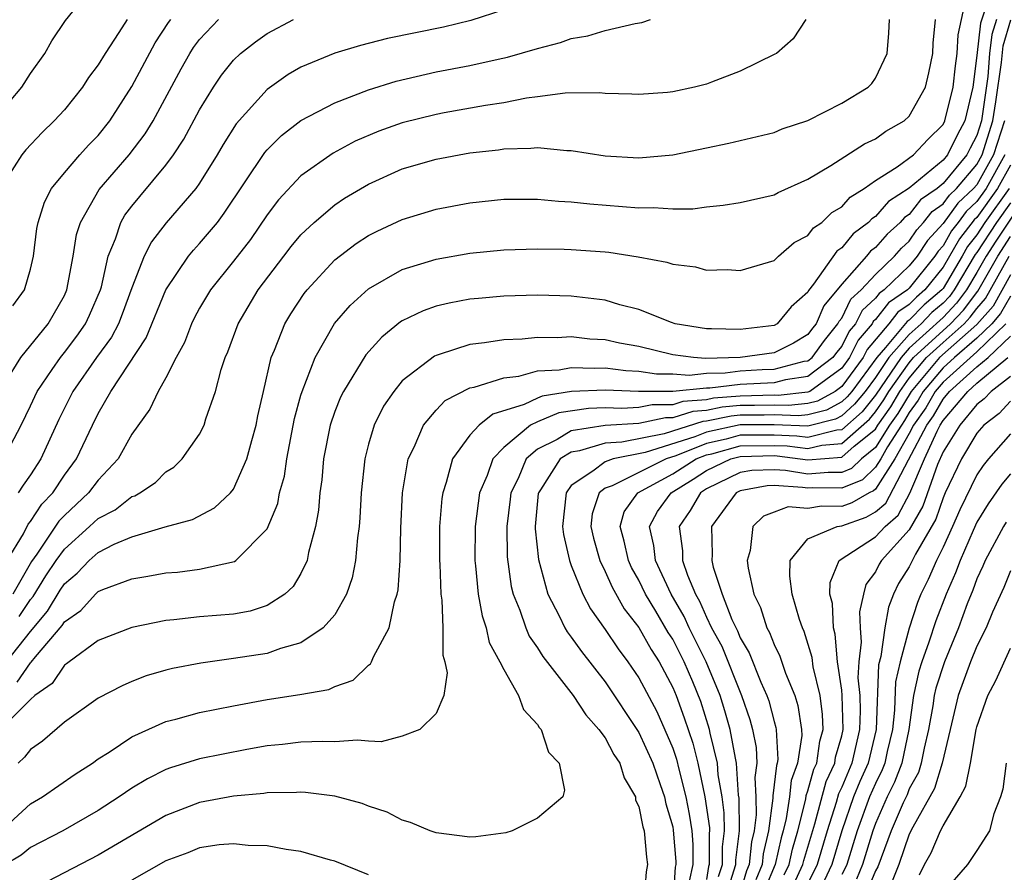
# Model space of a CAD drawing. Units: inches. Extents: x 2503408 to 2505000, y 1545000 to 1548000.
# Drawn here: x 2503642 to 2503701, y 1545681 to 1545731 of the extents above; entities that cross this region are included whole.
import ezdxf

# ---------------------------------------------------------------- set-up
doc = ezdxf.new("R2010")
doc.units = ezdxf.units.IN
doc.header["$MEASUREMENT"] = 0
doc.layers.add('LD25021545_2ft', color=43, linetype='Continuous')

msp = doc.modelspace()

# ---------------------------------------------------------------- linework, layer by layer
at = {"layer": 'LD25021545_2ft'}
for points, elevation in [([(2503641, 1545725.256), (2503642.481, 1545727), (2503643, 1545727.805), (2503643.848, 1545729), (2503644.262, 1545729.738), (2503645.06, 1545730.94), (2503646.725, 1545733)], 7742), ([(2503642.207, 1545691.793), (2503643, 1545692.943), (2503643.034, 1545692.966), (2503643.289, 1545693.289), (2503644.863, 1545695.137), (2503645, 1545695.364), (2503645.967, 1545696.033), (2503646.837, 1545697), (2503647, 1545697.153), (2503647.272, 1545697.272), (2503649, 1545697.915), (2503649.944, 1545698.056), (2503651, 1545698.255), (2503651.691, 1545698.309), (2503653, 1545698.484), (2503655.064, 1545698.937), (2503655.151, 1545699), (2503657, 1545700.871), (2503657.627, 1545702.373), (2503657.736, 1545703), (2503658.02, 1545703.98), (2503658.161, 1545705), (2503658.615, 1545707.385), (2503659, 1545708.78), (2503659.064, 1545709), (2503659.835, 1545711), (2503660.99, 1545713.01), (2503661.912, 1545714.088), (2503663, 1545715.075), (2503665, 1545716.211), (2503667, 1545716.831), (2503669, 1545717.181), (2503671, 1545717.379), (2503673, 1545717.44), (2503674.586, 1545717.414), (2503675, 1545717.398), (2503677, 1545717.251), (2503677.229, 1545717.229), (2503678.965, 1545716.965), (2503680.645, 1545716.645), (2503681, 1545716.516), (2503682.359, 1545716.359), (2503683, 1545716.179), (2503684.214, 1545716.213), (2503685, 1545716.153), (2503687, 1545716.738), (2503687.261, 1545717), (2503688.191, 1545717.809), (2503689, 1545718.223), (2503689.327, 1545718.673), (2503689.819, 1545719), (2503690.421, 1545719.579), (2503691, 1545719.921), (2503691.51, 1545720.49), (2503692.338, 1545721), (2503693, 1545721.468), (2503694.282, 1545722.282), (2503695.252, 1545723), (2503696.093, 1545723.907), (2503697, 1545724.788), (2503697.108, 1545725), (2503697.605, 1545727), (2503697.744, 1545728.255), (2503697.844, 1545729), (2503697.902, 1545730.098), (2503698.393, 1545732.393)], 7722), ([(2503671, 1545731.574), (2503669.059, 1545730.941), (2503667.442, 1545730.558), (2503664.125, 1545729.875), (2503662.532, 1545729.468), (2503661, 1545729.002), (2503659, 1545728.174), (2503658.251, 1545727.749), (2503657, 1545726.861), (2503655.164, 1545724.836), (2503654.393, 1545723.607), (2503654.04, 1545723), (2503653, 1545721.313), (2503652.779, 1545721), (2503651.029, 1545718.971), (2503650.152, 1545717.848), (2503649.731, 1545717), (2503649, 1545715.128), (2503648.43, 1545713.57), (2503648.195, 1545713), (2503647.791, 1545712.209), (2503646.899, 1545711), (2503645.494, 1545709), (2503644.666, 1545707.334), (2503643.609, 1545705), (2503643, 1545704.062), (2503642.558, 1545703.442), (2503642.271, 1545703)], 7732), ([(2503699.436, 1545731.436), (2503699.218, 1545730.782), (2503699, 1545728.878), (2503698.753, 1545727), (2503698.287, 1545725), (2503697.836, 1545724.164), (2503697.263, 1545723), (2503697, 1545722.68), (2503695, 1545721.024), (2503693.763, 1545720.237), (2503693, 1545719.346), (2503692.786, 1545719.214), (2503692.594, 1545719), (2503691.679, 1545718.321), (2503691, 1545717.491), (2503690.705, 1545717.295), (2503689.341, 1545715.341), (2503689.04, 1545714.96), (2503689, 1545714.869), (2503688.003, 1545713.997), (2503687.184, 1545713), (2503687, 1545712.897), (2503685, 1545712.654), (2503683.293, 1545712.707), (2503683, 1545712.692), (2503681.145, 1545713), (2503680.933, 1545713.067), (2503679, 1545713.851), (2503677.873, 1545714.127), (2503677, 1545714.392), (2503675, 1545714.641), (2503673, 1545714.699), (2503671, 1545714.636), (2503669.5, 1545714.5), (2503669, 1545714.447), (2503667.776, 1545714.224), (2503667, 1545714.038), (2503666.23, 1545713.77), (2503665, 1545713.169), (2503664.895, 1545713.105), (2503663.786, 1545712.213), (2503662.839, 1545711.161), (2503661.515, 1545709), (2503661.346, 1545708.654), (2503661, 1545707.799), (2503660.728, 1545707), (2503660.341, 1545705), (2503660.239, 1545703.761), (2503660.121, 1545703), (2503660.037, 1545701.963), (2503659.856, 1545701), (2503659.454, 1545699.455), (2503659.377, 1545699), (2503659, 1545698.221), (2503658.546, 1545697.454), (2503658.051, 1545697), (2503657, 1545696.32), (2503655.998, 1545696.002), (2503655, 1545695.816), (2503653, 1545695.65), (2503651.476, 1545695.476), (2503651, 1545695.438), (2503649, 1545695.03), (2503647, 1545694.256), (2503645.286, 1545693), (2503645.129, 1545692.871), (2503645, 1545692.792), (2503644.288, 1545691.712), (2503643.262, 1545691), (2503643, 1545690.767), (2503641.215, 1545689)], 7720), ([(2503641.266, 1545683), (2503643, 1545684.591), (2503643.707, 1545685), (2503645.649, 1545686.351), (2503646.658, 1545687), (2503647, 1545687.245), (2503647.655, 1545687.654), (2503649, 1545688.548), (2503651, 1545689.455), (2503651.606, 1545689.606), (2503653, 1545689.992), (2503655, 1545690.391), (2503657, 1545690.768), (2503658.942, 1545691.058), (2503660.644, 1545691.356), (2503661, 1545691.529), (2503662.09, 1545691.91), (2503663, 1545692.791), (2503663.121, 1545692.879), (2503663.182, 1545693), (2503663.292, 1545693.292), (2503664.214, 1545695), (2503664.536, 1545696.536), (2503664.699, 1545697), (2503664.749, 1545697.251), (2503664.869, 1545699), (2503664.91, 1545700.91), (2503665.013, 1545702.987), (2503665.351, 1545705), (2503665.703, 1545705.703), (2503666.245, 1545707), (2503667, 1545707.89), (2503667.542, 1545708.458), (2503669, 1545709.202), (2503669.244, 1545709.244), (2503671, 1545709.805), (2503671.9, 1545709.901), (2503673, 1545710.206), (2503674.273, 1545710.273), (2503675, 1545710.416), (2503676.364, 1545710.363), (2503677, 1545710.391), (2503678.232, 1545710.232), (2503679, 1545710.198), (2503680.036, 1545710.036), (2503681, 1545710.036), (2503681.967, 1545709.967), (2503683, 1545710.069), (2503684.097, 1545710.097), (2503685, 1545710.205), (2503686.291, 1545710.291), (2503687, 1545710.321), (2503688.778, 1545710.778), (2503689, 1545710.811), (2503689.248, 1545711), (2503689.984, 1545712.016), (2503690.779, 1545713), (2503690.846, 1545713.154), (2503691, 1545713.34), (2503691.55, 1545714.45), (2503692.15, 1545715), (2503693, 1545715.923), (2503694.124, 1545717), (2503694.532, 1545717.468), (2503695, 1545717.89), (2503695.441, 1545718.559), (2503695.851, 1545719), (2503696.356, 1545719.644), (2503697, 1545720.089), (2503697.385, 1545720.614), (2503697.799, 1545721), (2503699, 1545722.423), (2503699.323, 1545723), (2503699.951, 1545725), (2503700.132, 1545726.132), (2503700.456, 1545728.456), (2503700.554, 1545729.445), (2503701.017, 1545730.983)], 7716), ([(2503641.406, 1545705), (2503642.441, 1545707), (2503643, 1545708.148), (2503643.393, 1545709), (2503644.286, 1545710.287), (2503644.762, 1545711), (2503645, 1545711.292), (2503645.737, 1545712.263), (2503646.253, 1545713), (2503646.494, 1545713.506), (2503647.135, 1545715), (2503647.193, 1545715.193), (2503647.594, 1545717), (2503648.034, 1545718.034), (2503648.343, 1545719), (2503648.583, 1545719.417), (2503649, 1545719.963), (2503649.461, 1545720.539), (2503651, 1545722.382), (2503651.459, 1545723), (2503652.075, 1545723.925), (2503653, 1545725.66), (2503653.821, 1545727), (2503654.292, 1545727.708), (2503655, 1545728.598), (2503655.432, 1545729), (2503656.317, 1545729.684), (2503657, 1545730.168), (2503658.569, 1545731)], 7734), ([(2503641.506, 1545709.506), (2503642.424, 1545711), (2503644.036, 1545713), (2503645, 1545714.675), (2503645.151, 1545715), (2503645.526, 1545717), (2503645.726, 1545718.274), (2503645.954, 1545719), (2503647.055, 1545720.945), (2503648.83, 1545723), (2503649.772, 1545724.228), (2503650.252, 1545725), (2503651.909, 1545728.091), (2503652.426, 1545729), (2503652.648, 1545729.352), (2503653, 1545729.821), (2503654.122, 1545731)], 7736), ([(2503648.718, 1545731), (2503648.23, 1545730.23), (2503647.409, 1545729), (2503647, 1545728.316), (2503646.432, 1545727.568), (2503646.066, 1545727), (2503645, 1545725.663), (2503644.404, 1545725), (2503643.678, 1545724.323), (2503642.715, 1545723.285), (2503642.479, 1545723), (2503641.57, 1545721.57)], 7740), ([(2503641.575, 1545693), (2503643, 1545694.787), (2503644.005, 1545695.995), (2503644.759, 1545697.241), (2503645, 1545697.602), (2503645.765, 1545698.235), (2503646.472, 1545699), (2503647, 1545699.471), (2503647.952, 1545699.952), (2503649, 1545700.393), (2503650.975, 1545700.975), (2503652.575, 1545701.425), (2503653.885, 1545702.115), (2503654.822, 1545703), (2503655, 1545703.216), (2503655.807, 1545705), (2503656.093, 1545706.093), (2503656.354, 1545707), (2503656.458, 1545707.542), (2503656.78, 1545709), (2503657.247, 1545711), (2503657.442, 1545711.442), (2503658.053, 1545713), (2503658.408, 1545713.592), (2503659.2, 1545714.799), (2503659.362, 1545715), (2503661, 1545716.775), (2503662.261, 1545717.739), (2503663, 1545718.216), (2503663.519, 1545718.481), (2503665, 1545719.168), (2503667, 1545719.782), (2503669, 1545720.16), (2503671, 1545720.364), (2503673, 1545720.373), (2503674.251, 1545720.251), (2503675, 1545720.22), (2503676.09, 1545720.09), (2503679, 1545719.853), (2503679.873, 1545719.873), (2503681, 1545719.792), (2503682.191, 1545719.809), (2503683, 1545719.912), (2503683.988, 1545720.012), (2503685, 1545720.175), (2503687, 1545720.631), (2503687.236, 1545720.764), (2503689, 1545721.549), (2503690.367, 1545722.367), (2503692.349, 1545723.651), (2503693, 1545723.945), (2503693.612, 1545724.389), (2503694.689, 1545725), (2503695, 1545725.283), (2503695.959, 1545727), (2503696.154, 1545727.846), (2503696.396, 1545729), (2503696.407, 1545729.593), (2503696.554, 1545731)], 7724), ([(2503641.622, 1545699), (2503642.576, 1545700.576), (2503642.867, 1545701.133), (2503643, 1545701.29), (2503643.672, 1545702.328), (2503644.309, 1545703), (2503645, 1545704.036), (2503645.724, 1545705), (2503646.663, 1545707), (2503647, 1545707.68), (2503647.755, 1545709), (2503649.841, 1545712.159), (2503651, 1545715.011), (2503652.346, 1545717), (2503652.637, 1545717.363), (2503653, 1545717.745), (2503654.06, 1545719), (2503654.466, 1545719.534), (2503656.864, 1545723.136), (2503657, 1545723.29), (2503657.854, 1545724.146), (2503659, 1545725.024), (2503661, 1545726.081), (2503663, 1545726.843), (2503664.639, 1545727.361), (2503667, 1545727.898), (2503669, 1545728.286), (2503670.665, 1545728.665), (2503671.225, 1545728.775), (2503673, 1545729.293), (2503674.357, 1545729.643), (2503675, 1545729.879), (2503675.971, 1545730.029), (2503677, 1545730.358), (2503678.775, 1545730.775), (2503679.182, 1545730.818), (2503679.694, 1545731)], 7730), ([(2503641.944, 1545714.056), (2503642.637, 1545715), (2503643, 1545716.226), (2503643.178, 1545717), (2503643.37, 1545718.629), (2503643.444, 1545719), (2503643.815, 1545720.185), (2503644.248, 1545721), (2503645, 1545721.928), (2503645.916, 1545723), (2503646.428, 1545723.572), (2503647, 1545724.147), (2503647.685, 1545725), (2503649, 1545727.042), (2503650.38, 1545729.62), (2503651.168, 1545730.832), (2503651.294, 1545731)], 7738), ([(2503688.889, 1545731), (2503688.132, 1545729.868), (2503687.138, 1545729), (2503687.053, 1545728.947), (2503685, 1545727.938), (2503683.298, 1545727.298), (2503683, 1545727.173), (2503682.297, 1545727), (2503681, 1545726.721), (2503680.686, 1545726.686), (2503679, 1545726.562), (2503678.589, 1545726.589), (2503677, 1545726.632), (2503676.672, 1545726.672), (2503674.644, 1545726.644), (2503673, 1545726.419), (2503672.345, 1545726.345), (2503671, 1545726.081), (2503669.914, 1545725.914), (2503667.478, 1545725.478), (2503667, 1545725.39), (2503665, 1545724.891), (2503663.613, 1545724.387), (2503662.206, 1545723.794), (2503660.9, 1545723.101), (2503659, 1545721.757), (2503657.673, 1545720.327), (2503657, 1545719.44), (2503656.006, 1545717.994), (2503655, 1545716.694), (2503653.64, 1545715), (2503653, 1545713.926), (2503652.678, 1545713.322), (2503652.515, 1545713), (2503652.103, 1545711.897), (2503651.609, 1545711), (2503651, 1545709.809), (2503650.555, 1545709), (2503650.05, 1545707.95), (2503649, 1545706.474), (2503648.181, 1545705), (2503647, 1545703.75), (2503646.436, 1545703), (2503645, 1545701.654), (2503644.682, 1545701.318), (2503643.361, 1545699.361), (2503643.059, 1545698.941), (2503641.951, 1545697)], 7728), ([(2503700.156, 1545731), (2503699.886, 1545730.114), (2503699.757, 1545729), (2503699.64, 1545727.64), (2503699.27, 1545725), (2503699, 1545724.134), (2503698.603, 1545723.397), (2503698.407, 1545723), (2503697, 1545721.292), (2503696.649, 1545721), (2503695.673, 1545720.327), (2503695, 1545719.468), (2503694.714, 1545719.286), (2503694.469, 1545719), (2503693.696, 1545718.304), (2503693, 1545717.505), (2503692.71, 1545717.29), (2503692.472, 1545717), (2503691, 1545715.35), (2503689.943, 1545714.057), (2503689.485, 1545713), (2503689.268, 1545712.732), (2503689, 1545712.361), (2503688.142, 1545711.858), (2503687, 1545711.278), (2503685, 1545711.006), (2503682.949, 1545710.949), (2503682.233, 1545711), (2503681, 1545711.156), (2503679, 1545711.648), (2503677.86, 1545711.86), (2503677, 1545712.047), (2503676.095, 1545712.095), (2503675, 1545712.22), (2503674.167, 1545712.167), (2503673, 1545712.195), (2503672.091, 1545712.091), (2503671, 1545712.054), (2503669.863, 1545711.863), (2503669, 1545711.773), (2503667.172, 1545711.172), (2503667, 1545711.129), (2503666.912, 1545711.088), (2503665, 1545709.613), (2503664.489, 1545709), (2503663.885, 1545708.115), (2503663.328, 1545707), (2503663, 1545705.868), (2503662.777, 1545705), (2503662.565, 1545703), (2503662.484, 1545701.516), (2503662.439, 1545701), (2503662.34, 1545700.34), (2503662.228, 1545699), (2503662.033, 1545697.966), (2503661.698, 1545697), (2503661, 1545695.785), (2503660.324, 1545695), (2503659, 1545694.112), (2503657.792, 1545693.792), (2503657, 1545693.492), (2503655, 1545693.184), (2503653.075, 1545692.925), (2503651.399, 1545692.601), (2503651, 1545692.5), (2503649.84, 1545692.16), (2503649, 1545691.828), (2503648.416, 1545691.584), (2503647, 1545690.836), (2503645, 1545689.42), (2503643.698, 1545688.302), (2503643, 1545687.809), (2503642.637, 1545687.363), (2503642.272, 1545687)], 7718), ([(2503642.329, 1545695.671), (2503643, 1545696.677), (2503643.146, 1545696.854), (2503643.909, 1545698.091), (2503644.516, 1545699), (2503645, 1545699.665), (2503646.49, 1545701), (2503647, 1545701.479), (2503648.004, 1545701.996), (2503649, 1545702.769), (2503649.177, 1545702.823), (2503649.472, 1545703), (2503650.387, 1545703.613), (2503651, 1545704.232), (2503651.477, 1545704.523), (2503651.977, 1545705), (2503653, 1545706.469), (2503653.271, 1545707), (2503653.374, 1545707.374), (2503653.948, 1545709), (2503654.283, 1545710.283), (2503654.523, 1545711), (2503654.668, 1545711.332), (2503655.287, 1545713), (2503656.476, 1545715), (2503657.989, 1545717), (2503658.431, 1545717.569), (2503659, 1545718.254), (2503659.789, 1545719), (2503661, 1545720.03), (2503661.578, 1545720.422), (2503663, 1545721.266), (2503665, 1545722.157), (2503667, 1545722.745), (2503669, 1545723.108), (2503670.7, 1545723.3), (2503671, 1545723.349), (2503672.612, 1545723.388), (2503673, 1545723.434), (2503674.744, 1545723.256), (2503675, 1545723.254), (2503677, 1545722.937), (2503679, 1545722.814), (2503681, 1545722.989), (2503683, 1545723.416), (2503684.322, 1545723.678), (2503687, 1545724.32), (2503687.47, 1545724.529), (2503689, 1545725.025), (2503691, 1545726.047), (2503692.572, 1545727), (2503692.781, 1545727.219), (2503693, 1545727.531), (2503693.691, 1545729), (2503693.799, 1545730.201), (2503693.822, 1545731)], 7726), ([(2503700.632, 1545725), (2503699.993, 1545723), (2503699, 1545721.226), (2503698.809, 1545721), (2503697.873, 1545720.127), (2503697, 1545718.927), (2503696.072, 1545717.928), (2503695.46, 1545717), (2503695, 1545716.421), (2503693.524, 1545715), (2503693.212, 1545714.788), (2503693, 1545714.514), (2503692.21, 1545713.79), (2503691.819, 1545713), (2503691.445, 1545712.555), (2503691, 1545711.673), (2503690.699, 1545711.301), (2503690.481, 1545711), (2503689, 1545709.87), (2503687.675, 1545709.674), (2503687, 1545709.501), (2503685, 1545709.407), (2503683.19, 1545709.19), (2503683, 1545709.185), (2503681, 1545708.988), (2503678.985, 1545708.984), (2503677, 1545709.074), (2503675.009, 1545708.991), (2503673.28, 1545708.72), (2503673, 1545708.603), (2503672.212, 1545708.212), (2503670.357, 1545707.643), (2503669.549, 1545707), (2503669, 1545706.413), (2503667.96, 1545705), (2503667.599, 1545703.6), (2503667.388, 1545703), (2503667.336, 1545702.664), (2503667.207, 1545701), (2503667.2, 1545699), (2503667.222, 1545698.777), (2503667.282, 1545697), (2503667.347, 1545696.653), (2503667.396, 1545695), (2503667.391, 1545693.391), (2503667.511, 1545693), (2503667.649, 1545692.351), (2503667.448, 1545691), (2503667, 1545689.939), (2503666.04, 1545689), (2503665, 1545688.599), (2503663.746, 1545688.254), (2503663, 1545688.294), (2503662.357, 1545688.357), (2503661, 1545688.257), (2503660.287, 1545688.287), (2503659, 1545688.24), (2503657.902, 1545688.098), (2503657, 1545688.016), (2503655.805, 1545687.804), (2503653, 1545687.251), (2503651.274, 1545686.726), (2503651, 1545686.621), (2503649.92, 1545686.08), (2503649, 1545685.511), (2503648.252, 1545685), (2503647, 1545684.205), (2503644.916, 1545683), (2503643, 1545682.01), (2503642.446, 1545681.554), (2503641.51, 1545681)], 7714), ([(2503700.664, 1545723), (2503699.551, 1545721), (2503699, 1545720.235), (2503698.362, 1545719.639), (2503697.893, 1545719), (2503697.497, 1545718.504), (2503697, 1545717.617), (2503696.703, 1545717.297), (2503696.507, 1545717), (2503695, 1545715.107), (2503694.889, 1545715), (2503693.765, 1545714.235), (2503693, 1545713.249), (2503692.87, 1545713.13), (2503692.805, 1545713), (2503691.981, 1545712.019), (2503691.467, 1545711), (2503691, 1545710.37), (2503689.113, 1545709), (2503689, 1545708.949), (2503687.237, 1545708.763), (2503687, 1545708.773), (2503685, 1545708.722), (2503683.413, 1545708.587), (2503683, 1545708.501), (2503681.598, 1545708.402), (2503681, 1545708.209), (2503679.791, 1545708.209), (2503679, 1545708.039), (2503677.983, 1545707.983), (2503677, 1545708.02), (2503676.014, 1545707.986), (2503674.268, 1545707.733), (2503673, 1545707.2), (2503672.595, 1545707), (2503671, 1545705.672), (2503670.357, 1545705), (2503670.014, 1545704.014), (2503669.568, 1545703), (2503669.303, 1545701), (2503669.282, 1545699), (2503669.332, 1545698.668), (2503669.498, 1545697), (2503669.718, 1545695.718), (2503669.969, 1545695), (2503670.146, 1545694.147), (2503670.777, 1545693), (2503671, 1545692.533), (2503671.885, 1545691), (2503672.174, 1545690.174), (2503673, 1545689.296), (2503673.104, 1545689.104), (2503673.211, 1545689), (2503673.659, 1545687.659), (2503674.284, 1545687), (2503674.601, 1545685.399), (2503674.491, 1545685), (2503673, 1545683.738), (2503671.491, 1545683), (2503671.127, 1545682.873), (2503669.359, 1545682.641), (2503669, 1545682.626), (2503667, 1545682.884), (2503666.64, 1545683), (2503665.493, 1545683.493), (2503665, 1545683.632), (2503664.103, 1545684.104), (2503663, 1545684.453), (2503662.618, 1545684.618), (2503661, 1545685.042), (2503659.269, 1545685.269), (2503659, 1545685.281), (2503658.745, 1545685.255), (2503657, 1545685.238), (2503656.799, 1545685.201), (2503655, 1545685.044), (2503653, 1545684.663), (2503651, 1545683.893), (2503647, 1545681.556), (2503644.006, 1545679.993)], 7712), ([(2503701, 1545722.388), (2503700.231, 1545721), (2503699, 1545719.291), (2503698.849, 1545719.15), (2503697.967, 1545718.033), (2503697, 1545716.34), (2503695.923, 1545715), (2503695.422, 1545714.578), (2503695, 1545714.146), (2503694.318, 1545713.682), (2503693.789, 1545713), (2503692.517, 1545711.483), (2503692.274, 1545711), (2503691, 1545709.282), (2503690.612, 1545709), (2503689.575, 1545708.425), (2503689, 1545708.276), (2503687.846, 1545708.154), (2503687, 1545708.19), (2503685.844, 1545708.156), (2503685, 1545708.154), (2503683.936, 1545708.064), (2503683, 1545707.871), (2503682.187, 1545707.813), (2503681, 1545707.429), (2503680.571, 1545707.429), (2503679, 1545707.093), (2503677, 1545706.98), (2503675, 1545706.672), (2503674.155, 1545706.155), (2503673, 1545705.584), (2503672.338, 1545705), (2503671.848, 1545703.848), (2503671.424, 1545703), (2503671.389, 1545702.611), (2503671.181, 1545701), (2503671.198, 1545699.198), (2503671.443, 1545697.443), (2503671.555, 1545697), (2503671.946, 1545696.054), (2503672.302, 1545695), (2503672.506, 1545694.506), (2503673, 1545693.821), (2503673.308, 1545693.308), (2503675.116, 1545691), (2503675.855, 1545689.855), (2503676.633, 1545689), (2503677, 1545688.489), (2503677.513, 1545687.513), (2503677.866, 1545687), (2503678.123, 1545686.123), (2503678.796, 1545685), (2503678.808, 1545684.808), (2503679, 1545684.426), (2503679.233, 1545683.233), (2503679.303, 1545683), (2503679.441, 1545681.441), (2503679.501, 1545681), (2503679.436, 1545680.564), (2503679.314, 1545679)], 7710), ([(2503700.911, 1545721), (2503699.478, 1545719), (2503699, 1545718.268), (2503698.437, 1545717.563), (2503698.122, 1545717), (2503697, 1545715.092), (2503696.926, 1545715), (2503695.882, 1545714.118), (2503695, 1545713.217), (2503694.871, 1545713.129), (2503693.6, 1545711.6), (2503693.072, 1545711), (2503691.592, 1545709), (2503691.327, 1545708.673), (2503691, 1545708.384), (2503690.11, 1545707.89), (2503689, 1545707.603), (2503688.455, 1545707.545), (2503687, 1545707.607), (2503686.41, 1545707.589), (2503685, 1545707.587), (2503684.459, 1545707.541), (2503683, 1545707.24), (2503682.776, 1545707.224), (2503680.495, 1545706.495), (2503677.995, 1545705.995), (2503677, 1545705.934), (2503675.476, 1545705.476), (2503675, 1545705.404), (2503674.34, 1545705), (2503673.175, 1545703.175), (2503673.05, 1545703), (2503673.045, 1545702.955), (2503672.866, 1545701), (2503672.867, 1545700.867), (2503673.058, 1545699.058), (2503673.603, 1545697), (2503674.275, 1545695.725), (2503674.617, 1545695), (2503674.761, 1545694.761), (2503675, 1545694.458), (2503675.601, 1545693.601), (2503677, 1545691.802), (2503679, 1545688.82), (2503679.817, 1545687), (2503680.268, 1545685.732), (2503680.509, 1545685), (2503680.589, 1545684.589), (2503681, 1545683.228), (2503681.037, 1545683.037), (2503681.186, 1545681.186), (2503681.187, 1545681), (2503681.153, 1545680.847), (2503681.021, 1545679)], 7708), ([(2503702.197, 1545721), (2503700.118, 1545717.882), (2503699.549, 1545717), (2503699, 1545716.033), (2503698.384, 1545715), (2503697.791, 1545714.21), (2503697, 1545713.368), (2503695, 1545711.548), (2503694.518, 1545711), (2503693, 1545708.765), (2503692.21, 1545707.79), (2503691, 1545706.728), (2503690.705, 1545706.705), (2503689, 1545706.274), (2503688.354, 1545706.354), (2503687, 1545706.415), (2503685, 1545706.399), (2503684.171, 1545706.171), (2503683, 1545705.914), (2503681.183, 1545705.183), (2503680.608, 1545705), (2503677.413, 1545703.413), (2503677, 1545703.272), (2503676.646, 1545703), (2503676.239, 1545701.761), (2503676.156, 1545701), (2503676.308, 1545700.309), (2503676.686, 1545699), (2503677, 1545698.344), (2503677.415, 1545697.415), (2503678.135, 1545696.135), (2503679, 1545695.017), (2503679.718, 1545693.718), (2503680.192, 1545693), (2503681, 1545691.471), (2503681.196, 1545691), (2503681.685, 1545689.685), (2503682.188, 1545688.188), (2503682.483, 1545687), (2503682.91, 1545685), (2503683.17, 1545683.17), (2503683.171, 1545683), (2503683.153, 1545682.848), (2503683.156, 1545681), (2503683.118, 1545680.882), (2503683, 1545680.107)], 7704), ([(2503701, 1545720.16), (2503700.17, 1545719), (2503699, 1545717.209), (2503698.907, 1545717.093), (2503697.666, 1545715), (2503697.38, 1545714.62), (2503697, 1545714.215), (2503696.341, 1545713.659), (2503695.696, 1545713), (2503695, 1545712.37), (2503693.795, 1545711), (2503693, 1545709.818), (2503692.391, 1545709), (2503691.768, 1545708.232), (2503691, 1545707.553), (2503690.644, 1545707.356), (2503689, 1545706.931), (2503687, 1545707.024), (2503685, 1545707.02), (2503683, 1545706.585), (2503682.305, 1545706.305), (2503679.373, 1545705.373), (2503677.487, 1545705), (2503677, 1545704.833), (2503676.28, 1545704.28), (2503675, 1545703.436), (2503674.689, 1545703), (2503674.486, 1545701), (2503674.531, 1545700.531), (2503674.893, 1545699), (2503675, 1545698.699), (2503675.68, 1545697), (2503676.132, 1545696.132), (2503677, 1545694.907), (2503677.766, 1545693.766), (2503678.35, 1545693), (2503679, 1545692.041), (2503680.053, 1545690.053), (2503681, 1545687.895), (2503681.23, 1545687.23), (2503681.364, 1545686.636), (2503681.784, 1545685), (2503681.981, 1545683.981), (2503682.125, 1545683), (2503682.19, 1545682.19), (2503682.193, 1545681), (2503681.976, 1545680.024)], 7706), ([(2503683.717, 1545680.283), (2503683.947, 1545681), (2503683.944, 1545682.056), (2503684.06, 1545683), (2503684.05, 1545684.05), (2503683.921, 1545685), (2503683.69, 1545686.31), (2503683.644, 1545687), (2503683.225, 1545688.775), (2503683.186, 1545689), (2503682.657, 1545690.657), (2503682.196, 1545691.804), (2503681.683, 1545693), (2503681, 1545694.343), (2503680.739, 1545694.739), (2503680.009, 1545695.991), (2503679.394, 1545697), (2503679, 1545697.823), (2503678.57, 1545698.57), (2503678.378, 1545699), (2503678.13, 1545700.13), (2503677.884, 1545701), (2503678.131, 1545701.869), (2503678.938, 1545703), (2503681, 1545704.112), (2503682.396, 1545705), (2503683, 1545705.243), (2503683.311, 1545705.311), (2503685, 1545705.776), (2503687, 1545705.804), (2503687.77, 1545705.77), (2503689, 1545705.616), (2503689.825, 1545705.825), (2503691, 1545705.915), (2503692.651, 1545707.349), (2503693, 1545707.779), (2503693.504, 1545708.496), (2503693.8, 1545709), (2503695, 1545710.696), (2503695.256, 1545711), (2503697.45, 1545713), (2503698.201, 1545713.799), (2503699.064, 1545714.936), (2503700.232, 1545717), (2503701, 1545718.169)], 7702), ([(2503684.316, 1545679.685), (2503684.737, 1545681), (2503684.736, 1545681.264), (2503684.948, 1545683), (2503684.93, 1545684.93), (2503684.904, 1545685.096), (2503684.777, 1545687), (2503684.708, 1545687.292), (2503684.41, 1545689), (2503684.094, 1545690.094), (2503683.809, 1545691), (2503682.988, 1545693), (2503681.972, 1545695), (2503681.676, 1545695.676), (2503680.907, 1545697), (2503679.982, 1545699), (2503679.886, 1545699.886), (2503679.633, 1545701), (2503680.105, 1545701.895), (2503680.904, 1545703), (2503682.206, 1545703.794), (2503683, 1545704.309), (2503684.442, 1545705), (2503685, 1545705.154), (2503687, 1545705.194), (2503687.186, 1545705.186), (2503689, 1545704.947), (2503691, 1545705.102), (2503691.748, 1545705.748), (2503693, 1545706.771), (2503693.146, 1545707), (2503693.911, 1545708.088), (2503694.446, 1545709), (2503695, 1545709.783), (2503696.025, 1545711), (2503697, 1545711.895), (2503698.246, 1545713), (2503698.611, 1545713.389), (2503699, 1545713.907), (2503699.51, 1545714.49), (2503700.915, 1545717)], 7700), ([(2503701, 1545715.889), (2503699.957, 1545714.044), (2503699, 1545712.958), (2503696.794, 1545711), (2503695.103, 1545709), (2503694.319, 1545707.681), (2503693.84, 1545707), (2503693, 1545705.682), (2503692.166, 1545705), (2503691.575, 1545704.425), (2503691, 1545704.193), (2503690.201, 1545704.201), (2503689, 1545704.106), (2503687.683, 1545704.317), (2503687, 1545704.359), (2503685.685, 1545704.315), (2503685, 1545704.19), (2503683, 1545703.226), (2503682.64, 1545703), (2503682.043, 1545701.957), (2503681.391, 1545701), (2503681.572, 1545699.572), (2503681.586, 1545699), (2503681.868, 1545698.131), (2503682.346, 1545697), (2503682.585, 1545696.586), (2503683, 1545695.637), (2503683.306, 1545695), (2503683.913, 1545693.913), (2503685.071, 1545691), (2503685.575, 1545689.575), (2503685.723, 1545689), (2503685.935, 1545687.935), (2503685.972, 1545687), (2503685.859, 1545686.141), (2503685.926, 1545685), (2503685.938, 1545683.938), (2503685.813, 1545683), (2503685.658, 1545682.342), (2503685.516, 1545681), (2503685.365, 1545680.635), (2503684.914, 1545679.086)], 7698), ([(2503701, 1545714.634), (2503700.403, 1545713.597), (2503699.881, 1545713), (2503699, 1545712.152), (2503697.678, 1545711), (2503697, 1545710.382), (2503695.822, 1545709), (2503695.525, 1545708.475), (2503695, 1545707.741), (2503694.726, 1545707.274), (2503694.533, 1545707), (2503693.715, 1545705.715), (2503693.312, 1545705), (2503693, 1545704.514), (2503692.233, 1545703.767), (2503691, 1545703.27), (2503689.287, 1545703.287), (2503689, 1545703.264), (2503688.686, 1545703.314), (2503687, 1545703.42), (2503686.594, 1545703.406), (2503685, 1545703.113), (2503684.766, 1545703), (2503683.287, 1545701), (2503683.338, 1545699.338), (2503683.313, 1545699), (2503683.394, 1545698.606), (2503683.927, 1545697), (2503684.505, 1545695.495), (2503684.835, 1545694.835), (2503685, 1545694.423), (2503685.53, 1545693.53), (2503686.217, 1545691.783), (2503686.573, 1545691), (2503686.685, 1545690.685), (2503687, 1545689.461), (2503687.111, 1545689.111), (2503687.127, 1545689), (2503687.216, 1545687.216), (2503687.183, 1545687), (2503687.134, 1545686.866), (2503686.928, 1545685.072), (2503686.933, 1545684.933), (2503686.676, 1545683), (2503686.357, 1545681.643), (2503686.289, 1545681), (2503685.912, 1545680.088)], 7696), ([(2503700.718, 1545713), (2503699, 1545711.346), (2503697, 1545709.538), (2503696.542, 1545709), (2503695.985, 1545708.015), (2503695.258, 1545707), (2503695, 1545706.515), (2503694.147, 1545705), (2503693, 1545703.216), (2503692.89, 1545703.11), (2503692.619, 1545703), (2503691.603, 1545702.397), (2503691, 1545702.188), (2503689.798, 1545702.202), (2503689, 1545702.064), (2503687.83, 1545702.17), (2503687, 1545701.844), (2503686.377, 1545701.623), (2503685.746, 1545701), (2503685.586, 1545699.586), (2503685.406, 1545699), (2503685.47, 1545698.53), (2503685.81, 1545697), (2503686.202, 1545696.202), (2503686.573, 1545695), (2503686.733, 1545694.733), (2503687, 1545694.018), (2503687.333, 1545693.333), (2503687.678, 1545692.322), (2503688.229, 1545691), (2503688.414, 1545690.414), (2503688.627, 1545689), (2503688.644, 1545688.644), (2503688.388, 1545687), (2503688.02, 1545685.98), (2503687.915, 1545685), (2503687.722, 1545683.722), (2503687.542, 1545683), (2503687.419, 1545682.581), (2503687.066, 1545681), (2503686.459, 1545679.541)], 7694), ([(2503687.602, 1545680.398), (2503687.885, 1545681), (2503688.089, 1545681.911), (2503688.409, 1545683), (2503688.878, 1545684.878), (2503688.906, 1545685.094), (2503689, 1545685.354), (2503689.359, 1545686.641), (2503689.524, 1545687), (2503689.703, 1545688.297), (2503689.906, 1545689), (2503689.873, 1545689.874), (2503689.725, 1545691), (2503689.31, 1545692.69), (2503689.245, 1545693.245), (2503688.78, 1545694.78), (2503688.673, 1545695), (2503688.499, 1545695.501), (2503688.074, 1545697), (2503687.933, 1545698.068), (2503687.943, 1545699), (2503689, 1545700.272), (2503690.725, 1545701), (2503691, 1545701.04), (2503692.455, 1545701.545), (2503693, 1545701.869), (2503693.607, 1545702.393), (2503694.948, 1545704.948), (2503696.047, 1545707), (2503696.444, 1545707.556), (2503697, 1545708.539), (2503697.39, 1545709), (2503699, 1545710.448), (2503699.668, 1545711), (2503701, 1545712.264)], 7692), ([(2503688.16, 1545679.84), (2503688.706, 1545681), (2503688.759, 1545681.241), (2503689.405, 1545683.405), (2503690.087, 1545685.913), (2503690.589, 1545687), (2503690.639, 1545687.361), (2503691, 1545688.612), (2503691.09, 1545689), (2503691.032, 1545691), (2503691, 1545691.322), (2503690.756, 1545693), (2503690.623, 1545694.623), (2503690.511, 1545695), (2503690.449, 1545696.449), (2503690.306, 1545697), (2503690.312, 1545697.688), (2503690.843, 1545699), (2503693, 1545700.385), (2503693.567, 1545701), (2503694.336, 1545701.664), (2503695.024, 1545702.976), (2503695.895, 1545705), (2503696.647, 1545706.647), (2503696.835, 1545707), (2503697, 1545707.267), (2503698.465, 1545709), (2503699, 1545709.482), (2503700.838, 1545711)], 7690), ([(2503701, 1545709.885), (2503699.846, 1545709), (2503699.44, 1545708.561), (2503699, 1545708.23), (2503697.993, 1545707), (2503697, 1545705.417), (2503696.664, 1545704.664), (2503695.794, 1545702.206), (2503695, 1545700.815), (2503693.357, 1545699), (2503693.218, 1545698.781), (2503693, 1545698.325), (2503692.436, 1545697.564), (2503692.291, 1545697), (2503692.053, 1545695.947), (2503692.088, 1545695), (2503692.157, 1545694.157), (2503692.012, 1545693), (2503691.962, 1545692.038), (2503692.067, 1545691), (2503692.096, 1545690.096), (2503692.061, 1545689), (2503691.593, 1545687), (2503691, 1545685.586), (2503690.815, 1545685.185), (2503690.676, 1545684.676), (2503690.141, 1545683), (2503689.552, 1545681), (2503689, 1545679.882)], 7688), ([(2503701, 1545708.425), (2503700.315, 1545707.685), (2503699.405, 1545707), (2503699, 1545706.534), (2503698.094, 1545705), (2503697.131, 1545703), (2503697, 1545702.708), (2503696.563, 1545701.437), (2503695.364, 1545699.364), (2503695, 1545698.623), (2503694.372, 1545697.628), (2503694.071, 1545697), (2503693.773, 1545696.227), (2503693.564, 1545695), (2503693.312, 1545693.312), (2503693.185, 1545692.815), (2503693.032, 1545689), (2503692.56, 1545687), (2503692.084, 1545685.916), (2503691.707, 1545685), (2503691.007, 1545683), (2503690.413, 1545681), (2503689.965, 1545680.035)], 7686), ([(2503701, 1545706.494), (2503699.698, 1545705), (2503699.382, 1545704.619), (2503699, 1545704.063), (2503698.002, 1545701.998), (2503697.567, 1545701), (2503697, 1545699.771), (2503696.612, 1545699), (2503696.124, 1545697.876), (2503695.683, 1545697), (2503695.491, 1545696.509), (2503695, 1545694.985), (2503694.452, 1545693), (2503694.192, 1545691.808), (2503694.126, 1545690.126), (2503694.006, 1545689), (2503693.696, 1545687.696), (2503693.553, 1545687), (2503693.4, 1545686.6), (2503693, 1545685.801), (2503692.654, 1545685), (2503691.922, 1545683), (2503691.297, 1545681), (2503691.21, 1545680.79), (2503691, 1545680.409)], 7684), ([(2503701, 1545704.128), (2503700.488, 1545703.511), (2503699.66, 1545702.34), (2503699, 1545701.266), (2503698.773, 1545700.773), (2503698.008, 1545699), (2503697.741, 1545698.258), (2503697.179, 1545697), (2503696.57, 1545695.43), (2503696.162, 1545694.162), (2503695.74, 1545693), (2503695.559, 1545692.441), (2503695.243, 1545691), (2503694.98, 1545689), (2503694.567, 1545687), (2503694.134, 1545685.866), (2503693.7, 1545685), (2503693, 1545683.437), (2503692.838, 1545683), (2503692.226, 1545681), (2503691.868, 1545680.132)], 7682), ([(2503700.744, 1545701.256), (2503700.586, 1545701), (2503699.496, 1545699), (2503699.353, 1545698.647), (2503699, 1545697.911), (2503698.759, 1545697.241), (2503698.435, 1545696.435), (2503697.907, 1545695), (2503697.09, 1545693), (2503696.57, 1545691.43), (2503696.476, 1545691), (2503696.395, 1545690.395), (2503696.143, 1545689), (2503695.877, 1545687.877), (2503695.713, 1545687), (2503695.547, 1545686.454), (2503695, 1545685.476), (2503694.868, 1545685.132), (2503694.642, 1545684.642), (2503693.935, 1545683), (2503693.143, 1545680.857), (2503693, 1545680.622), (2503692.526, 1545679.474)], 7680), ([(2503701, 1545698.386), (2503700.6, 1545697.4), (2503699.925, 1545695.925), (2503699.545, 1545695), (2503699, 1545693.928), (2503698.632, 1545693), (2503697.894, 1545691), (2503697.411, 1545689), (2503696.956, 1545687), (2503696.499, 1545685.501), (2503695.213, 1545683.213), (2503695, 1545682.789), (2503694.376, 1545681), (2503693.993, 1545680.007)], 7678), ([(2503695.603, 1545680.397), (2503695.904, 1545681), (2503696.301, 1545681.699), (2503696.857, 1545683), (2503697, 1545683.295), (2503698.017, 1545685), (2503698.355, 1545685.645), (2503698.623, 1545687), (2503698.964, 1545689), (2503699, 1545689.148), (2503699.647, 1545691), (2503700.115, 1545691.885), (2503701, 1545693.805)], 7676), ([(2503700.73, 1545687), (2503700.542, 1545685.458), (2503700.403, 1545685), (2503700.004, 1545684.004), (2503699.744, 1545683), (2503699, 1545681.824), (2503698.449, 1545681), (2503697, 1545679.35)], 7674), ([(2503663, 1545680.391), (2503661, 1545681.19), (2503660.748, 1545681.252), (2503659, 1545681.775), (2503658.118, 1545681.882), (2503657, 1545682.111), (2503655.87, 1545682.13), (2503655, 1545682.233), (2503654.157, 1545682.157), (2503653, 1545681.98), (2503652.303, 1545681.697), (2503651, 1545681.22), (2503649, 1545680.077)], 7710)]:
    msp.add_lwpolyline(points, dxfattribs=dict(at, elevation=elevation))

doc.saveas('drawing.dxf')
